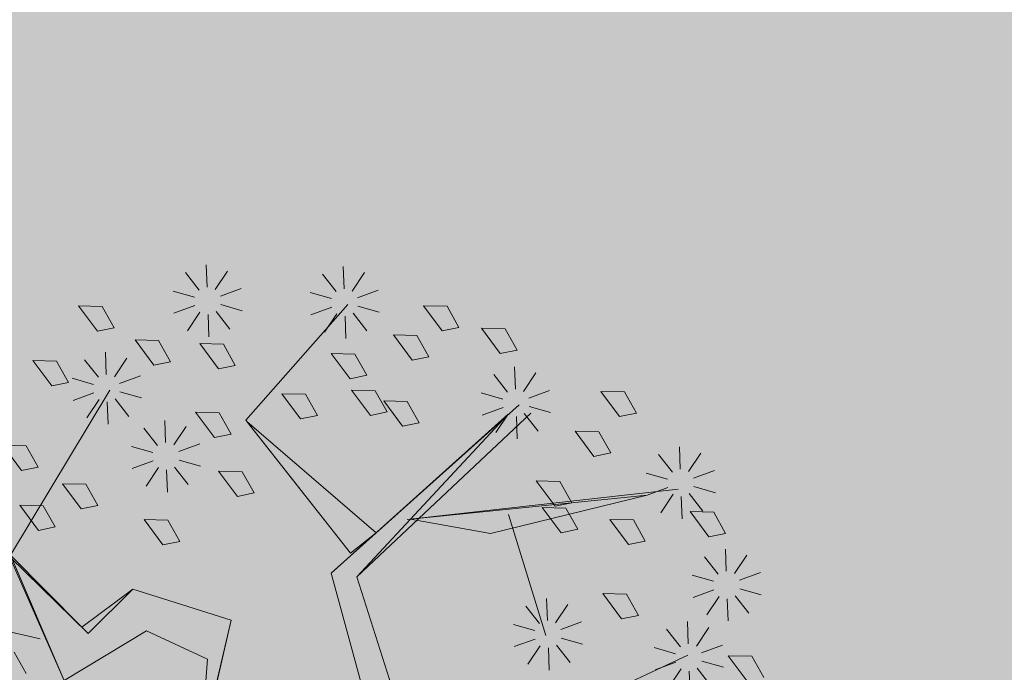
# Model space of a CAD drawing. Units: inches. Extents: x 590 to 4647, y 1736 to 10061.
# Drawn here: x 801 to 803, y 5025 to 5026 of the extents above; entities that cross this region are included whole.
import ezdxf

# ---------------------------------------------------------------- set-up
doc = ezdxf.new("R2010")
doc.units = ezdxf.units.IN
doc.header["$MEASUREMENT"] = 0
doc.layers.get('0').update_dxf_attribs({"lineweight": 20})
for name, color, linetype, lineweight in [('-cay xanh tdtt', 3, 'Continuous', 20), ('-dan cu', 30, 'Continuous', 20), ('-y te', 22, 'Continuous', 20), ('3', 3, 'Continuous', 20), ('BONGCAY', 92, 'Continuous', 20), ('HOA', 42, 'Continuous', 20), ('KT- cay xanh', 74, 'Continuous', 20)]:
    doc.layers.add(name, color=color, linetype=linetype, lineweight=lineweight)
doc.layers.get('0').off()
doc.layers.get('0').freeze()

# ---------------------------------------------------------------- blocks, each defined once
blk = doc.blocks.new('hoasua')
at = {"layer": 'BONGCAY', "ltscale": 100}
h = blk.add_hatch(color=256, dxfattribs=at)
h.paths.add_polyline_path([(0.0024, 0.6166), (0.5303, 0.7339), (0.4468, 1.0406), (0.4932, 1.3543), (0.4022, 0.9606), (0.4353, 0.7783)])
h.paths.add_polyline_path([(-0.3656, 1.3287), (0.134, 0.3391), (-0.2479, 0.2024), (-0.264, -0.0843), (0.3113, -0.3467), (0.3381, -1.0945), (0.2507, -0.4008), (-0.3684, -0.1503), (-0.3475, 0.2224), (0.036, 0.3878)])
h.paths.add_polyline_path([(-0.3475, 0.2224), (-0.8316, 0.5461), (-0.8466, 1.0701), (-0.8534, 0.4378)])
h.paths.add_polyline_path([(-0.3684, -0.1503), (-0.8404, 0.2342), (-1.0846, -0.2203), (-0.8179, 0.1626)])
h.paths.add_polyline_path([(0.134, 0.3391), (0.3987, -0.0108), (0.6719, 0.1652), (0.6551, 0.3615), (0.9995, 0.3963), (0.5899, 0.5148), (0.5443, 0.2154), (0.3522, 0.1255)])
h.paths.add_polyline_path([(-0.3684, -0.1503), (-0.5041, -0.6608), (-0.9316, -0.8282), (-0.5529, -0.6163)])
h.paths.add_polyline_path([(0.2817, -0.6468), (-0.1373, -1.2664), (0.086, -0.8109)])
h.paths.add_polyline_path([(0.3208, -0.4335), (0.8471, -0.4489), (0.3181, -0.5367)])
at = {"color": 116}
for p, q in [((0.7387, 0.4885), (1.2134, 0.8495)), ((0.5443, 0.2154), (0.5899, 0.5148)), ((0.5899, 0.5148), (1.0003, 0.3911)), ((1.0003, 0.3911), (0.6831, 0.3639)), ((1.0003, 0.3911), (1.1984, -0.1809)), ((0.6831, 0.3639), (0.6719, 0.1652)), ((0.134, 0.3391), (0.3522, 0.1255)), ((0.3987, -0.0108), (0.1475, 0.324)), ((0.3522, 0.1255), (0.5443, 0.2154)), ((0.6719, 0.1652), (0.3987, -0.0108)), ((-0.264, -0.0843), (0.3113, -0.3467)), ((-0.3684, -0.1503), (-0.6057, -1.043)), ((0.2507, -0.4008), (-0.3684, -0.1503)), ((0.3113, -0.3467), (0.3387, -1.1392)), ((0.2948, -1.1511), (0.2507, -0.4008)), ((0.3208, -0.4335), (0.8523, -0.449)), ((0.8523, -0.449), (0.9261, -0.9277)), ((0.2874, -0.6381), (-0.1851, -1.3537)), ((0.0957, -0.8932), (-0.2725, -0.7396)), ((-0.625, -0.9992), (-0.6446, -0.9321)), ((-0.5984, -1), (-0.5748, -0.9342)), ((-0.647, -1.0142), (-0.7023, -0.9715)), ((-0.5774, -1.0163), (-0.5196, -0.9769)), ((-0.656, -1.0393), (-0.7259, -1.0372)), ((-0.5699, -1.0418), (-0.5, -1.0439)), ((-0.6485, -1.0648), (-0.7063, -1.1042)), ((-0.6274, -1.0811), (-0.651, -1.1469)), ((-0.6008, -1.0819), (-0.5812, -1.149)), ((-0.5789, -1.0669), (-0.5235, -1.1097))]:
    blk.add_line(p, q, dxfattribs=at)
at = {"color": 60}
for p, q in [((0.9138, -0.142), (0.8942, -0.0749)), ((0.9404, -0.1428), (0.964, -0.0769)), ((0.8918, -0.157), (0.8365, -0.1142)), ((0.9614, -0.1591), (1.0192, -0.1197)), ((0.8828, -0.1821), (0.8129, -0.18)), ((0.9689, -0.1846), (1.0388, -0.1867)), ((0.8903, -0.2076), (0.8325, -0.247)), ((0.9599, -0.2097), (1.0153, -0.2524)), ((0.9114, -0.2239), (0.8878, -0.2897)), ((0.938, -0.2247), (0.9576, -0.2918)), ((1.2054, -0.5552), (1.1857, -0.4881)), ((1.232, -0.556), (1.2555, -0.4902)), ((1.1834, -0.5702), (1.128, -0.5274)), ((1.253, -0.5723), (1.3108, -0.5329)), ((1.1744, -0.5953), (1.1045, -0.5932)), ((1.2605, -0.5978), (1.3304, -0.5999)), ((-0.2853, -0.7056), (-0.3049, -0.6385)), ((-0.2587, -0.7064), (-0.2351, -0.6406)), ((1.1819, -0.6208), (1.1241, -0.6602)), ((1.2029, -0.6371), (1.1793, -0.7029)), ((1.2295, -0.6379), (1.2492, -0.705)), ((1.2515, -0.6229), (1.3068, -0.6656)), ((-0.3073, -0.7206), (-0.3626, -0.6779)), ((-0.2377, -0.7227), (-0.1799, -0.6833)), ((-0.3163, -0.7457), (-0.3862, -0.7436)), ((-0.3088, -0.7712), (-0.3666, -0.8106)), ((-0.2392, -0.7733), (-0.1838, -0.8161)), ((-0.2302, -0.7482), (-0.1603, -0.7503)), ((-0.2877, -0.7875), (-0.3113, -0.8534)), ((-0.2611, -0.7883), (-0.2415, -0.8554)), ((0.9256, -0.883), (0.906, -0.8159)), ((0.9522, -0.8838), (0.9758, -0.818)), ((0.9037, -0.898), (0.8483, -0.8552)), ((0.9733, -0.9001), (1.0311, -0.8607)), ((0.8947, -0.9231), (0.8248, -0.921)), ((0.9808, -0.9256), (1.0507, -0.9277)), ((0.9021, -0.9486), (0.8444, -0.988)), ((0.9718, -0.9507), (1.0271, -0.9934)), ((0.9232, -0.9649), (0.8996, -1.0307)), ((0.9498, -0.9657), (0.9694, -1.0328)), ((0.3381, -1.0945), (0.3185, -1.0273)), ((0.3647, -1.0953), (0.3883, -1.0294)), ((0.3162, -1.1095), (0.2608, -1.0667)), ((0.3858, -1.1115), (0.4436, -1.0721)), ((0.3072, -1.1345), (0.2373, -1.1324)), ((0.3933, -1.1371), (0.4632, -1.1391)), ((-0.5265, -1.2368), (-0.5462, -1.1697)), ((-0.4999, -1.2376), (-0.4764, -1.1718)), ((0.3147, -1.1601), (0.2569, -1.1995)), ((0.3357, -1.1763), (0.3121, -1.2422)), ((0.3843, -1.1621), (0.4396, -1.2049)), ((0.3623, -1.1771), (0.3819, -1.2442)), ((-0.5485, -1.2518), (-0.6039, -1.209)), ((-0.4789, -1.2539), (-0.4211, -1.2145)), ((-0.1875, -1.3314), (-0.2071, -1.2643)), ((-0.1609, -1.3322), (-0.1373, -1.2664)), ((-0.5575, -1.2769), (-0.6274, -1.2748)), ((-0.4714, -1.2794), (-0.4015, -1.2815)), ((-0.55, -1.3024), (-0.6078, -1.3418)), ((-0.529, -1.3187), (-0.5525, -1.3845)), ((-0.5024, -1.3195), (-0.4827, -1.3866)), ((-0.4804, -1.3045), (-0.425, -1.3472)), ((-0.2095, -1.3464), (-0.2648, -1.3037)), ((-0.1398, -1.3485), (-0.082, -1.3091)), ((-0.2184, -1.3715), (-0.2883, -1.3694)), ((-0.1324, -1.374), (-0.0624, -1.3761)), ((-0.211, -1.397), (-0.2687, -1.4365)), ((-0.1899, -1.4133), (-0.2135, -1.4792)), ((-0.1633, -1.4141), (-0.1437, -1.4812)), ((-0.1413, -1.3991), (-0.086, -1.4419))]:
    blk.add_line(p, q, dxfattribs=at)
at = {"layer": '3', "color": 116}
for p, q in [((0.7588, 0.5782), (0.6834, 0.5922)), ((0.9786, 0.2268), (1.0041, 0.2742)), ((1.0041, 0.2742), (1.1028, 0.2686)), ((1.1028, 0.2686), (1.054, 0.2128)), ((1.054, 0.2128), (0.9786, 0.2268)), ((1.1574, 0.147), (1.1829, 0.1944)), ((1.1829, 0.1944), (1.2816, 0.1888)), ((1.2816, 0.1888), (1.2328, 0.133)), ((0.9442, 0.0805), (0.9697, 0.1279)), ((0.9697, 0.1279), (1.0684, 0.1223)), ((1.2328, 0.133), (1.1574, 0.147)), ((1.0684, 0.1223), (1.0196, 0.0665)), ((1.0196, 0.0665), (0.9442, 0.0805)), ((0.6928, -0.0449), (0.7183, 0.0025)), ((0.7183, 0.0025), (0.817, -0.0031)), ((0.817, -0.0031), (0.7682, -0.0589)), ((0.7682, -0.0589), (0.6928, -0.0449)), ((1.3008, -0.0966), (1.3263, -0.0492)), ((1.3263, -0.0492), (1.4251, -0.0547)), ((1.4251, -0.0547), (1.3762, -0.1106)), ((1.1979, -0.1362), (1.1782, -0.069)), ((1.2244, -0.137), (1.248, -0.0711)), ((1.1759, -0.1512), (1.1205, -0.1084)), ((1.2455, -0.1532), (1.3033, -0.1138)), ((1.3762, -0.1106), (1.3008, -0.0966)), ((1.1669, -0.1762), (1.097, -0.1741)), ((1.253, -0.1788), (1.3229, -0.1808)), ((1.1744, -0.2017), (1.1166, -0.2412)), ((1.244, -0.2038), (1.2993, -0.2466)), ((1.1954, -0.218), (1.1718, -0.2839)), ((1.222, -0.2188), (1.2417, -0.2859)), ((0.6598, -0.3221), (0.6853, -0.2747)), ((0.6853, -0.2747), (0.784, -0.2803)), ((1.3408, -0.3168), (1.3663, -0.2694)), ((1.3663, -0.2694), (1.465, -0.275)), ((1.465, -0.275), (1.4162, -0.3308)), ((0.784, -0.2803), (0.7351, -0.3361)), ((0.7351, -0.3361), (0.6598, -0.3221)), ((0.8482, -0.3851), (0.8737, -0.3377)), ((0.8737, -0.3377), (0.9725, -0.3432)), ((1.145, -0.3843), (1.1705, -0.3369)), ((1.1705, -0.3369), (1.2692, -0.3425)), ((1.4162, -0.3308), (1.3408, -0.3168)), ((0.9725, -0.3432), (0.9236, -0.3991)), ((1.2692, -0.3425), (1.2204, -0.3983)), ((0.9236, -0.3991), (0.8482, -0.3851)), ((1.2204, -0.3983), (1.145, -0.3843)), ((1.0057, -0.5334), (1.0312, -0.486)), ((1.0312, -0.486), (1.1299, -0.4916)), ((1.1299, -0.4916), (1.0811, -0.5474)), ((1.0811, -0.5474), (1.0057, -0.5334)), ((0.7194, -0.6307), (0.7449, -0.5834)), ((0.7449, -0.5834), (0.8436, -0.5889)), ((0.8436, -0.5889), (0.7948, -0.6447)), ((0.7948, -0.6447), (0.7194, -0.6307)), ((0.5874, -0.8065), (0.6129, -0.7591)), ((0.6129, -0.7591), (0.7116, -0.7646)), ((0.7116, -0.7646), (0.6627, -0.8205)), ((0.7169, -0.8312), (0.7424, -0.7838)), ((0.7424, -0.7838), (0.8411, -0.7893)), ((0.8411, -0.7893), (0.7923, -0.8452)), ((0.4969, -0.8624), (0.5224, -0.815)), ((0.5224, -0.815), (0.6212, -0.8206)), ((0.6212, -0.8206), (0.5723, -0.8764)), ((0.6627, -0.8205), (0.5874, -0.8065)), ((0.7923, -0.8452), (0.7169, -0.8312)), ((0.5723, -0.8764), (0.4969, -0.8624)), ((-0.4099, -1.0033), (-0.3844, -0.9559)), ((-0.3844, -0.9559), (-0.2857, -0.9615)), ((-0.2857, -0.9615), (-0.3346, -1.0173)), ((-0.0798, -1.0306), (-0.0543, -0.9832)), ((-0.0543, -0.9832), (0.0444, -0.9887)), ((0.0444, -0.9887), (-0.0044, -1.0446)), ((0.6365, -1.0185), (0.662, -0.9711)), ((0.662, -0.9711), (0.7608, -0.9767)), ((0.7608, -0.9767), (0.7119, -1.0325)), ((-0.3346, -1.0173), (-0.4099, -1.0033)), ((0.7119, -1.0325), (0.6365, -1.0185)), ((-0.0044, -1.0446), (-0.0798, -1.0306)), ((-0.0035, -1.0697), (0.022, -1.0224)), ((0.022, -1.0224), (0.1207, -1.0279)), ((0.1207, -1.0279), (0.0719, -1.0837)), ((0.0719, -1.0837), (-0.0035, -1.0697)), ((0.6466, -1.1499), (0.6721, -1.1025)), ((0.6721, -1.1025), (0.7708, -1.108)), ((0.7708, -1.108), (0.722, -1.1639)), ((-0.7872, -1.1338), (-0.6885, -1.1394)), ((-0.6885, -1.1394), (-0.7373, -1.1952)), ((-0.2447, -1.1696), (-0.2192, -1.1222)), ((-0.2192, -1.1222), (-0.1205, -1.1277)), ((-0.1205, -1.1277), (-0.1693, -1.1836)), ((-0.1693, -1.1836), (-0.2447, -1.1696)), ((0.722, -1.1639), (0.6466, -1.1499)), ((-0.7373, -1.1952), (-0.8127, -1.1812)), ((0.4754, -1.2449), (0.5009, -1.1975)), ((0.5009, -1.1975), (0.5997, -1.2031)), ((0.5997, -1.2031), (0.5508, -1.2589)), ((0.038, -1.2639), (0.0635, -1.2165)), ((0.0635, -1.2165), (0.1622, -1.2221)), ((0.1622, -1.2221), (0.1134, -1.2779)), ((0.1134, -1.2779), (0.038, -1.2639)), ((0.5508, -1.2589), (0.4754, -1.2449)), ((-0.3875, -1.3795), (-0.3619, -1.3322)), ((-0.3619, -1.3322), (-0.2632, -1.3377)), ((-0.2632, -1.3377), (-0.3121, -1.3935)), ((0.0824, -1.406), (0.1079, -1.3586)), ((0.1079, -1.3586), (0.2066, -1.3641)), ((-0.3121, -1.3935), (-0.3875, -1.3795)), ((0.2066, -1.3641), (0.1578, -1.42)), ((0.1578, -1.42), (0.0824, -1.406))]:
    blk.add_line(p, q, dxfattribs=at)
at = {"layer": 'HOA', "color": 31, "ltscale": 100}
for p, q in [((0.5899, 0.5148), (0.5443, 0.2154)), ((0.9995, 0.3963), (0.5899, 0.5148)), ((0.6551, 0.3615), (0.9995, 0.3963)), ((0.6719, 0.1652), (0.6551, 0.3615)), ((0.3522, 0.1255), (0.134, 0.3391)), ((0.134, 0.3391), (0.3987, -0.0108)), ((0.5443, 0.2154), (0.3522, 0.1255)), ((0.3987, -0.0108), (0.6719, 0.1652)), ((-0.264, -0.0843), (0.3113, -0.3467)), ((0.2507, -0.4008), (-0.3684, -0.1503)), ((0.3113, -0.3467), (0.3381, -1.0945)), ((0.3381, -1.0945), (0.2507, -0.4008)), ((0.3181, -0.5367), (0.3208, -0.4335)), ((0.8471, -0.4489), (0.3181, -0.5367)), ((0.3208, -0.4335), (0.8471, -0.4489)), ((0.2817, -0.6468), (-0.1373, -1.2664)), ((0.086, -0.8109), (0.2817, -0.6468)), ((-0.1373, -1.2664), (0.086, -0.8109))]:
    blk.add_line(p, q, dxfattribs=at)

msp = doc.modelspace()

# ---------------------------------------------------------------- hatches: boundary and pattern name
at = {"layer": '-cay xanh tdtt', "lineweight": 20}
h = msp.add_hatch(dxfattribs=at)
h.set_pattern_fill('SWAMP', color=3, scale=0.5, style=0)
h.paths.add_polyline_path([(801.66786, 5035.37428), (795.74947, 5032.68251), (789.23594, 5025.82281), (788.99904, 5024.66032), (789.50808, 5023.51601), (794.25087, 5020.24526), (796.64884, 5023.72246), (796.29197, 5025.8955), (796.90029, 5028.33179), (802.84969, 5034.21215)])
h.paths.add_polyline_path([(804.27066, 5032.81487), (798.70514, 5027.30433), (798.33249, 5025.81188), (798.75308, 5023.25085), (795.86741, 5019.06645), (798.30101, 5017.38817), (807.05292, 5030.079)])
at = {"layer": '-dan cu', "linetype": 'Continuous', "lineweight": 20}
h = msp.add_hatch(dxfattribs=at)
h.set_pattern_fill('ANSI33', color=30, scale=7, angle=45, style=0)
edge = h.paths.add_edge_path()
edge.add_line((795.74947, 5032.68251), (780.32982, 5057.3186))
edge.add_line((780.32982, 5057.3186), (762.13253, 5050.58245))
edge.add_arc((763.52114, 5046.83122), 4, 110.31319, 228.68111)
edge.add_line((760.88014, 5043.82703), (803.09948, 5006.71176))
edge.add_line((803.09948, 5006.71176), (805.18784, 5009.66492))
edge.add_arc((803.55489, 5010.81968), 2, 324.73346, 408.54488)
edge.add_line((804.87896, 5012.31863), (802.12618, 5014.75024))
edge.add_line((802.12618, 5014.75024), (789.8536, 5023.21372))
edge.add_arc((790.98903, 5024.86017), 2, 136.06082, 235.40887, ccw=False)
edge.add_line((789.54888, 5026.24796), (795.74947, 5032.68251))
at = {"layer": '-y te', "lineweight": 20}
h = msp.add_hatch(dxfattribs=at)
h.set_pattern_fill('ANGLE', color=35, scale=8, style=0)
h.set_pattern_definition([(0, (0, 0), (0, 2.2), [1.6, -0.6]), (90, (0, 0), (-2.2, 1e-16), [1.6, -0.6])])
h.paths.add_polyline_path([(815.20911, 5041.55275), (811.20002, 5034.82959), (818.07283, 5030.73523), (822.07897, 5037.46015)], flags=16)
h.paths.add_polyline_path([(807.66141, 5029.48065), (801.30372, 5018.63474), (808.4068, 5014.56657), (814.76449, 5025.41248)], flags=16)
h.paths.add_polyline_path([(829.69868, 5017.52272), (823.19677, 5006.86163), (817.9113, 5010.03687), (824.4132, 5020.69796)], flags=16)
edge = h.paths.add_edge_path()
edge.add_line((813.57383, 5043.62175), (805.67869, 5037.19847))
edge.add_line((805.67869, 5037.19847), (801.48893, 5035.2929))
edge.add_line((801.48893, 5035.2929), (804.85574, 5032.23924))
edge.add_line((804.85574, 5032.23924), (806.45385, 5030.66808))
edge.add_line((806.45385, 5030.66808), (806.7482, 5030.04995))
edge.add_line((806.7482, 5030.04995), (806.57594, 5029.38734))
edge.add_line((806.57594, 5029.38734), (798.30101, 5017.38817))
edge.add_line((798.30101, 5017.38817), (802.12618, 5014.75024))
edge.add_line((802.12618, 5014.75024), (804.87896, 5012.31863))
edge.add_line((804.87896, 5012.31863), (805.54148, 5011.05091))
edge.add_line((805.54148, 5011.05091), (805.18784, 5009.66492))
edge.add_line((805.18784, 5009.66492), (803.09948, 5006.71176))
edge.add_line((803.09948, 5006.71176), (819.94627, 4991.90165))
edge.add_line((819.94627, 4991.90165), (840.68633, 5027.65403))
edge.add_line((840.68633, 5027.65403), (813.57383, 5043.62175))
edge.add_line((819.91788, 5032.75049), (817.84882, 5027.11858))
edge.add_line((817.84882, 5027.11858), (832.98747, 5021.5588))
edge.add_line((832.98747, 5021.5588), (835.05649, 5027.19062))
edge.add_line((835.05649, 5027.19062), (819.91846, 5032.75205))

# ---------------------------------------------------------------- block references
at = {"layer": 'KT- cay xanh', "lineweight": 20, "xscale": 0.5250000001527972, "yscale": 0.5249999997904525, "zscale": 0.525, "rotation": 129.8351685154856}
msp.add_blockref('hoasua', (801.70218, 5024.66899), dxfattribs=at)

doc.saveas('drawing.dxf')
